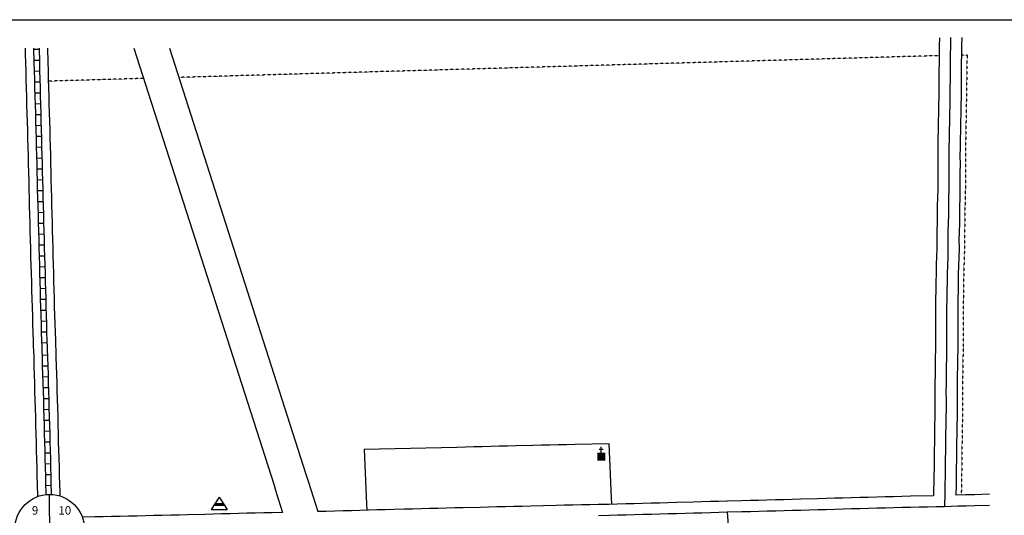
# Model space of a CAD drawing. Extents: x 2104580 to 2138778, y 15760970 to 15807256.
# Drawn here: x 2112095 to 2115011, y 15802350 to 15803819 of the extents above; entities that cross this region are included whole.
import ezdxf
from ezdxf.enums import TextEntityAlignment as Align

# ---------------------------------------------------------------- set-up
doc = ezdxf.new("R2010")
doc.units = 0
doc.header["$MEASUREMENT"] = 0
doc.linetypes.add('DGN_STYLE_2', pattern=[0.0011, 0, -0.0011])
for name, color, linetype in [('L10', 7, 'CONTINUOUS'), ('L11', 7, 'CONTINUOUS'), ('L13', 7, 'CONTINUOUS'), ('L17', 7, 'CONTINUOUS'), ('L18', 7, 'CONTINUOUS'), ('L2', 7, 'CONTINUOUS'), ('L3', 7, 'CONTINUOUS'), ('L5', 7, 'CONTINUOUS'), ('L8', 7, 'CONTINUOUS')]:
    doc.layers.add(name, color=color, linetype=linetype)
doc.styles.add('STYLE-FONT002', font='font002.shx')

# ---------------------------------------------------------------- blocks, each defined once
blk = doc.blocks.new('SSEC')
at = {"layer": 'L8', "color": 7, "linetype": 'CONTINUOUS'}
for p, q in [((0.6, -103.1), (-0.5, 103.1)), ((-103.1, 0.4), (103.1, 1.4))]:
    blk.add_line(p, q, dxfattribs=at)
blk.add_circle((0, 0), 103.1, dxfattribs=at)
blk = doc.blocks.new('BLFLD')
at = {"layer": 'L17', "color": 7, "linetype": 'CONTINUOUS'}
for p, q in [((0, 605), (-390, 0)), ((0, 605), (389, 0)), ((-390, 0), (389, 0))]:
    blk.add_line(p, q, dxfattribs=at)
blk.add_solid([(-182, 323), (181, 323), (-272, 182), (272, 182)], dxfattribs=at)
blk = doc.blocks.new('CH')
at = {"layer": 'L17', "color": 7, "linetype": 'CONTINUOUS'}
for p, q in [((-98, 178), (101, 178)), ((0, 0), (0, 282))]:
    blk.add_line(p, q, dxfattribs=at)
at = {"layer": 'L17', "color": 7, "linetype": 'CONTINUOUS', "extrusion": (0, 0, -1)}
blk.add_solid([(195, -398), (195, 0), (-195, -398), (-195, 0)], dxfattribs=at)

msp = doc.modelspace()

# ---------------------------------------------------------------- linework, layer by layer
at = {"layer": 'L11', "color": 7, "linetype": 'CONTINUOUS', "flags": 128}
for points in [[(2112433.8, 15803734.8), (2112847.6, 15802442.3), (2112855, 15802418.4), (2112874, 15802358.8)], [(2112538.9, 15803734.5), (2112943, 15802472.3), (2112950.4, 15802448.4), (2112978.1, 15802361.4)]]:
    msp.add_lwpolyline(points, dxfattribs=at)
at = {"layer": 'L13', "color": 7, "linetype": 'CONTINUOUS', "flags": 128}
msp.add_lwpolyline([(2109806.9, 15803818.8), (2116534.6, 15803818.8), (2116534.6, 15799575.9), (2109806.9, 15799575.9), (2109806.9, 15803818.8)], close=True, dxfattribs=at)
at = {"layer": 'L18', "color": 7, "linetype": 'CONTINUOUS', "flags": 128}
for points in [[(2114819.2, 15803765.4), (2114818.6, 15803741.5), (2114818.2, 15803716.2), (2114818, 15803691.1), (2114817.9, 15803666.1), (2114817.7, 15803641.1), (2114817.6, 15803616.2), (2114817.2, 15803591.4), (2114816.8, 15803566.4), (2114816.3, 15803541.4), (2114815.9, 15803516.4), (2114815.5, 15803491.6), (2114814.9, 15803466.6), (2114814.5, 15803441.5), (2114814.1, 15803416.1), (2114814.2, 15803391), (2114814, 15803366), (2114814.1, 15803341), (2114814, 15803316.4), (2114813.3, 15803291.6), (2114812.9, 15803266.3), (2114812.8, 15803241.3), (2114812.4, 15803216.8), (2114811.5, 15803191.8), (2114811.1, 15803166.2), (2114811.1, 15803141.2), (2114810.8, 15803116.8), (2114809.9, 15803092), (2114809.2, 15803066.7), (2114808.8, 15803041.5), (2114808.4, 15803016.5), (2114808, 15802991.5), (2114807.6, 15802966.4), (2114807.4, 15802941), (2114807.5, 15802915.9), (2114807.6, 15802891.1), (2114807.4, 15802848.7)], [(2114885.2, 15803766.3), (2114884.6, 15803740.1), (2114884.2, 15803715.5), (2114884, 15803690.6), (2114883.8, 15803665.6), (2114883.7, 15803640.7), (2114883.5, 15803615.5), (2114883.1, 15803590.4), (2114882.7, 15803565.4), (2114882.3, 15803540.4), (2114881.9, 15803515.4), (2114881.5, 15803490.2), (2114880.9, 15803465.2), (2114880.5, 15803440.4), (2114880.1, 15803415.7), (2114880.2, 15803390.9), (2114880, 15803365.9), (2114880.1, 15803340.9), (2114880, 15803315.4), (2114879.3, 15803290.2), (2114878.9, 15803265.6), (2114878.8, 15803240.6), (2114878.4, 15803215.1), (2114877.5, 15803190.1), (2114877.1, 15803165.7), (2114877.2, 15803140.7), (2114876.7, 15803115.1), (2114875.8, 15803089.9), (2114875.2, 15803065.3), (2114874.8, 15803040.4), (2114874.4, 15803015.5), (2114874, 15802990.5), (2114873.6, 15802965.6), (2114873.4, 15802941), (2114873.5, 15802916.2), (2114873.6, 15802891), (2114873.4, 15802848.3)], [(2112111.5, 15803734.5), (2112112, 15803716.3), (2112112.6, 15803691.2), (2112113.2, 15803666.3), (2112113.8, 15803641.1), (2112114.6, 15803616.1), (2112115.2, 15803591.3), (2112115.8, 15803566.1), (2112116.7, 15803541.2), (2112117.3, 15803516.2), (2112118.1, 15803491.2), (2112118.7, 15803466.3), (2112119.3, 15803441.2), (2112120.2, 15803416.2), (2112120.7, 15803391.4), (2112121.3, 15803366.4), (2112121.9, 15803341.4), (2112122.5, 15803316.4), (2112123.1, 15803291.4), (2112123.7, 15803266.3), (2112124.6, 15803241.3), (2112125.2, 15803216.4), (2112125.8, 15803191.3), (2112126.6, 15803166.3), (2112127.2, 15803141.5), (2112127.8, 15803116.3), (2112128.7, 15803091.3), (2112129.3, 15803066.5), (2112129.9, 15803041.3), (2112130.7, 15803016.4), (2112131.3, 15802991.5), (2112131.9, 15802966.4), (2112132.8, 15802941.2), (2112133.6, 15802916.4), (2112134.2, 15802891.4), (2112135.1, 15802866.3), (2112135.7, 15802847.4)], [(2112177.6, 15803734.5), (2112178.6, 15803692.8), (2112179.2, 15803667.8), (2112179.8, 15803643), (2112180.6, 15803618), (2112181.2, 15803592.9), (2112181.8, 15803568.1), (2112182.6, 15803543.1), (2112183.2, 15803518.1), (2112184.1, 15803493.1), (2112184.7, 15803467.9), (2112185.3, 15803443.1), (2112186.1, 15803418.1), (2112186.7, 15803392.9), (2112187.3, 15803368), (2112187.9, 15803343), (2112188.5, 15803318), (2112189.1, 15803293), (2112189.7, 15803268.2), (2112190.6, 15803243.2), (2112191.2, 15803218), (2112191.8, 15803193.2), (2112192.6, 15803168.2), (2112193.2, 15803143), (2112193.8, 15803118.2), (2112194.7, 15803093.2), (2112195.3, 15803068.1), (2112195.8, 15803043.3), (2112196.7, 15803018.3), (2112197.3, 15802993.1), (2112197.9, 15802968.3), (2112198.7, 15802943.5), (2112199.6, 15802918.3), (2112200.2, 15802893.3), (2112201, 15802868.5), (2112201.7, 15802849.6)], [(2112201.7, 15802849.6), (2112201.9, 15802843.5), (2112202.7, 15802818.4), (2112203.3, 15802793.4), (2112204.2, 15802768.6), (2112205, 15802743.4), (2112205.6, 15802718.4), (2112206.5, 15802693.4), (2112207.1, 15802668.5), (2112207.9, 15802643.5), (2112208.5, 15802618.3), (2112209.1, 15802593.3), (2112209.7, 15802568.5), (2112210.6, 15802543.5), (2112211.2, 15802518.3), (2112211.8, 15802493.4), (2112212.4, 15802468.4), (2112212.9, 15802443.6), (2112213.8, 15802418.5), (2112214, 15802407.9)], [(2114807.4, 15802848.7), (2114807.3, 15802841.4), (2114806.9, 15802816.5), (2114806.5, 15802791.6), (2114806.1, 15802766.6), (2114805.7, 15802741.4), (2114805.6, 15802716.1), (2114805.7, 15802690.9), (2114805.8, 15802666.2), (2114805.4, 15802641.6), (2114805, 15802616.6), (2114804.6, 15802591.6), (2114804.2, 15802566.6), (2114803.7, 15802541.6), (2114803.3, 15802516.4), (2114803.2, 15802491.4), (2114802.8, 15802466.6), (2114801.8, 15802408.3)], [(2114873.4, 15802848.3), (2114873.3, 15802840.7), (2114872.9, 15802815.5), (2114872.5, 15802790.5), (2114872.1, 15802765.5), (2114871.7, 15802740.7), (2114871.6, 15802716), (2114871.7, 15802691.2), (2114871.8, 15802665.8), (2114871.3, 15802640.5), (2114870.9, 15802615.5), (2114870.5, 15802590.5), (2114870.1, 15802565.5), (2114869.7, 15802540.5), (2114869.3, 15802515.7), (2114869.2, 15802490.7), (2114868.8, 15802465.5), (2114868.4, 15802440.5), (2114867.9, 15802409.9)], [(2112135.7, 15802847.4), (2112135.9, 15802841.3), (2112136.8, 15802816.5), (2112137.4, 15802791.5), (2112138.2, 15802766.3), (2112139, 15802741.5), (2112139.6, 15802716.5), (2112140.5, 15802691.5), (2112141.1, 15802666.5), (2112141.9, 15802641.6), (2112142.5, 15802616.7), (2112143.1, 15802591.7), (2112143.7, 15802566.6), (2112144.6, 15802541.6), (2112145.2, 15802516.8), (2112145.8, 15802491.8), (2112146.4, 15802466.8), (2112147, 15802441.6), (2112148.2, 15802405.9)], [(2113840.3, 15802562.6), (2113740.2, 15802560.3), (2113715.2, 15802559.6), (2113690.2, 15802559), (2113665.2, 15802558.4), (2113640.2, 15802557.8), (2113615.1, 15802557.2), (2113565.1, 15802556), (2113540.3, 15802555.4), (2113515.3, 15802554.8), (2113490.4, 15802554.2), (2113465.4, 15802553.6), (2113440.3, 15802553), (2113415.3, 15802552.4), (2113390.3, 15802551.7), (2113115.3, 15802545.3)], [(2113840.2, 15802562.8), (2113845.3, 15802447.6), (2113846.4, 15802422.8), (2113848.5, 15802382.9)], [(2113115.3, 15802545.3), (2113120.3, 15802430.1), (2113121.4, 15802405.4), (2113123.6, 15802365.5)], [(2114967.8, 15802412.8), (2114922.7, 15802411.5), (2114897.6, 15802410.7), (2114867.9, 15802409.9)], [(2113809, 15802381.9), (2113784, 15802381.4), (2113758.9, 15802381), (2113733.9, 15802380.5), (2113708.8, 15802380), (2113684, 15802379.4), (2113608.9, 15802377.5), (2113583.9, 15802376.9), (2113558.9, 15802376.3), (2113533.9, 15802375.7), (2113508.9, 15802375.1), (2113483.9, 15802374.5), (2113458.9, 15802373.9), (2113408.8, 15802372.7), (2113384.1, 15802372.1), (2113359.1, 15802371.4), (2113334.1, 15802370.8), (2113309.1, 15802370.2), (2113284, 15802369.6), (2113259, 15802369), (2113234, 15802368.4), (2113203.3, 15802367.7)], [(2114190, 15802392.4), (2114165, 15802391.6), (2114140, 15802390.8), (2114115, 15802390.1), (2114090, 15802389.3), (2114040.1, 15802388), (2114015.3, 15802387.4), (2113990.3, 15802386.8), (2113965.3, 15802386.1), (2113940.2, 15802385.4), (2113915.3, 15802384.8), (2113890.2, 15802384.1), (2113865.2, 15802383.4), (2113840.2, 15802382.8), (2113808.7, 15802381.9)], [(2114801.8, 15802408.3), (2114733.3, 15802406.7), (2114708.2, 15802406.1), (2114683.1, 15802405.4), (2114658.4, 15802404.7), (2114608.3, 15802403.4), (2114583.3, 15802402.7), (2114558.3, 15802402.1), (2114533.3, 15802401.4), (2114508.3, 15802400.7), (2114483.3, 15802400), (2114458.3, 15802399.4), (2114408.2, 15802398), (2114383.4, 15802397.3), (2114358.5, 15802396.6), (2114333.5, 15802395.9), (2114308.5, 15802395.3), (2114283.5, 15802394.7), (2114258.5, 15802394), (2114233.5, 15802393.4), (2114190.2, 15802392.4)], [(2112874, 15802358.8), (2112843.1, 15802358.1), (2112818.1, 15802357.4), (2112793.1, 15802356.9), (2112768, 15802356.3), (2112743.2, 15802355.6), (2112718.2, 15802355), (2112693.2, 15802354.3), (2112668.2, 15802353.7), (2112643.2, 15802353.1), (2112592.4, 15802351.8)], [(2113203.1, 15802367.7), (2113178, 15802366.9), (2113153, 15802366.2), (2113128, 15802365.5), (2113103.1, 15802364.8), (2113078.3, 15802364.1), (2113053.4, 15802363.4), (2113028.3, 15802362.8), (2113003.3, 15802362.1), (2112978.1, 15802361.4)], [(2112592.4, 15802351.8), (2112567.4, 15802351.2), (2112542.5, 15802350.6), (2112517.5, 15802350), (2112492.5, 15802349.4), (2112467.7, 15802348.9), (2112442.7, 15802348.3), (2112417.7, 15802347.8), (2112392.7, 15802347.3), (2112367.7, 15802346.8), (2112342.7, 15802346.2), (2112317.6, 15802345.7), (2112280.9, 15802344.8)]]:
    msp.add_lwpolyline(points, dxfattribs=at)
at = {"layer": 'L2', "color": 6, "linetype": 'DGN_STYLE_2'}
for p, q in [((2114818.1, 15803712.3), (2112566.7, 15803647.7)), ((2114901.1, 15803713.5), (2114884.1, 15803713.2)), ((2112462.6, 15803644.7), (2112179.5, 15803636.6))]:
    msp.add_line(p, q, dxfattribs=at)
at = {"layer": 'L2', "color": 6, "linetype": 'DGN_STYLE_2', "flags": 128}
for points in [[(2114901.1, 15803713.5), (2114899.1, 15803590.1), (2114898.7, 15803565.1), (2114898.3, 15803540.1), (2114897.9, 15803515.1), (2114897.5, 15803489.9), (2114896.9, 15803464.9), (2114896.5, 15803440.1), (2114896.1, 15803415.6), (2114896.2, 15803390.9), (2114896, 15803365.9), (2114896.1, 15803340.9), (2114896, 15803315.1), (2114895.3, 15803289.9), (2114894.9, 15803265.4), (2114894.8, 15803240.4), (2114894.3, 15803214.7), (2114893.4, 15803189.7), (2114893.1, 15803165.6), (2114893.2, 15803140.6), (2114892.7, 15803114.7), (2114891.8, 15803089.5), (2114891.2, 15803064.9), (2114890.8, 15803040.2), (2114890.4, 15803015.2), (2114890, 15802990.2), (2114889.6, 15802965.4), (2114889.4, 15802940.9), (2114889.5, 15802916.2), (2114889.6, 15802891), (2114889.4, 15802848.2)], [(2114889.4, 15802848.2), (2114889.3, 15802840.5), (2114888.9, 15802815.2), (2114888.5, 15802790.2), (2114888.1, 15802765.2), (2114887.7, 15802740.5), (2114887.6, 15802716), (2114887.7, 15802691.2), (2114887.8, 15802665.7), (2114887.3, 15802640.2), (2114886.9, 15802615.3), (2114886.5, 15802590.3), (2114886.1, 15802565.3), (2114885.7, 15802540.3), (2114885.3, 15802515.5), (2114885.2, 15802490.5), (2114884.8, 15802465.3), (2114884.4, 15802440.3), (2114883.9, 15802410.3)]]:
    msp.add_lwpolyline(points, dxfattribs=at)
at = {"layer": 'L3', "color": 2, "linetype": 'CONTINUOUS', "flags": 128}
for points in [[(2114852.2, 15803765.9), (2114851.6, 15803740.8), (2114851.2, 15803715.8), (2114851, 15803690.8), (2114850.9, 15803665.8), (2114850.7, 15803640.9), (2114850.5, 15803615.9), (2114850.1, 15803590.9), (2114849.8, 15803565.9), (2114849.3, 15803540.9), (2114848.9, 15803515.9), (2114848.5, 15803490.9), (2114847.9, 15803465.9), (2114847.5, 15803440.9), (2114847.1, 15803415.9), (2114847.2, 15803390.9), (2114847, 15803365.9), (2114847.1, 15803340.9), (2114847, 15803315.9), (2114846.3, 15803290.9), (2114845.9, 15803265.9), (2114845.8, 15803240.9), (2114845.4, 15803215.9), (2114844.5, 15803190.9), (2114844.1, 15803165.9), (2114844.1, 15803140.9), (2114843.8, 15803115.9), (2114842.9, 15803091), (2114842.2, 15803066), (2114841.8, 15803041), (2114841.4, 15803016), (2114841, 15802991), (2114840.6, 15802966), (2114840.4, 15802941), (2114840.5, 15802916), (2114840.6, 15802891), (2114840.4, 15802848.5)], [(2114840.4, 15802848.5), (2114840.3, 15802841), (2114839.9, 15802816), (2114839.5, 15802791), (2114839.1, 15802766), (2114838.7, 15802741), (2114838.6, 15802716), (2114838.7, 15802691), (2114838.8, 15802666), (2114838.4, 15802641), (2114838, 15802616), (2114837.5, 15802591), (2114837.1, 15802566.1), (2114836.7, 15802541.1), (2114836.3, 15802516.1), (2114836.2, 15802491.1), (2114835.8, 15802466.1), (2114835.4, 15802441.1), (2114835, 15802416.1), (2114834.1, 15802375.9)], [(2114191, 15802359.4), (2114166, 15802358.6), (2114141, 15802357.8), (2114116, 15802357.1), (2114091, 15802356.4), (2114066, 15802355.7), (2114040.9, 15802355), (2114016.2, 15802354.4), (2113991.2, 15802353.8), (2113966.1, 15802353.1), (2113941.1, 15802352.4), (2113916.1, 15802351.8), (2113891.1, 15802351.1), (2113866.1, 15802350.4), (2113841.1, 15802349.8), (2113809.6, 15802348.9)], [(2114834.1, 15802375.9), (2114809.1, 15802375.4), (2114784.1, 15802374.9), (2114759, 15802374.3), (2114734, 15802373.7), (2114709, 15802373.1), (2114684, 15802372.4), (2114659.2, 15802371.7), (2114634.2, 15802371.1), (2114609.2, 15802370.4), (2114584.2, 15802369.7), (2114559.2, 15802369.1), (2114534.2, 15802368.4), (2114509.2, 15802367.7), (2114484.2, 15802367), (2114459.1, 15802366.4), (2114434.1, 15802365.7), (2114409.1, 15802365), (2114384.4, 15802364.3), (2114359.4, 15802363.6), (2114334.3, 15802362.9), (2114309.3, 15802362.3), (2114284.3, 15802361.7), (2114259.3, 15802361.1), (2114234.3, 15802360.5), (2114191, 15802359.4)], [(2114191, 15802359.4), (2114192.1, 15802334.4), (2114193, 15802309.4), (2114194.1, 15802284.5), (2114195.2, 15802259.5), (2114196, 15802234.5), (2114197.1, 15802209.5), (2114198, 15802184.6), (2114199, 15802159.6), (2114200.6, 15802117.4)], [(2114967.9, 15802379.7), (2114923.6, 15802378.5), (2114898.6, 15802377.8), (2114873.6, 15802377), (2114834.1, 15802375.9)]]:
    msp.add_lwpolyline(points, dxfattribs=at)
at = {"layer": 'L5', "color": 1, "linetype": 'CONTINUOUS'}
for p, q in [((2112152.7, 15803730.4), (2112136.6, 15803730)), ((2112153.5, 15803698.2), (2112137.4, 15803697.8)), ((2112154.2, 15803666), (2112138.1, 15803665.6)), ((2112155.1, 15803633.9), (2112139, 15803633.3)), ((2112156, 15803601.6), (2112139.9, 15803601.2)), ((2112156.8, 15803569.4), (2112140.7, 15803569)), ((2112157.8, 15803537.2), (2112141.7, 15803536.8)), ((2112158.7, 15803505.1), (2112142.6, 15803504.5)), ((2112159.6, 15803472.8), (2112143.5, 15803472.4)), ((2112160.4, 15803440.7), (2112144.3, 15803440.1)), ((2112161.4, 15803408.4), (2112145.3, 15803408)), ((2112162.2, 15803376.2), (2112146.1, 15803375.8)), ((2112163, 15803344), (2112146.9, 15803343.6)), ((2112163.7, 15803311.8), (2112147.6, 15803311.4)), ((2112164.5, 15803279.5), (2112148.4, 15803279.2)), ((2112165.5, 15803247.4), (2112149.4, 15803246.9)), ((2112166.3, 15803215.1), (2112150.2, 15803214.8)), ((2112167.1, 15803183), (2112151, 15803182.5)), ((2112168.1, 15803150.7), (2112152, 15803150.3)), ((2112168.9, 15803118.5), (2112152.7, 15803118.1)), ((2112169.9, 15803086.3), (2112153.8, 15803085.9)), ((2112170.6, 15803054.1), (2112154.5, 15803053.7)), ((2112171.6, 15803022), (2112155.5, 15803021.4)), ((2112172.4, 15802989.7), (2112156.3, 15802989.3)), ((2112173.3, 15802957.6), (2112157.2, 15802957)), ((2112174.4, 15802925.4), (2112158.3, 15802924.8)), ((2112175.2, 15802893.1), (2112159.1, 15802892.7)), ((2112176.3, 15802861), (2112160.2, 15802860.4)), ((2112177.5, 15802824.8), (2112161.5, 15802824.2)), ((2112178.4, 15802792.5), (2112162.3, 15802792)), ((2112179.5, 15802760.3), (2112163.4, 15802759.8)), ((2112180.4, 15802728.1), (2112164.3, 15802727.7)), ((2112181.4, 15802695.9), (2112165.3, 15802695.4)), ((2112182.3, 15802663.7), (2112166.2, 15802663.2)), ((2112183.2, 15802631.4), (2112167.1, 15802631.1)), ((2112184, 15802599.2), (2112167.9, 15802598.9)), ((2112184.8, 15802567.1), (2112168.7, 15802566.6)), ((2112185.8, 15802534.8), (2112169.7, 15802534.4)), ((2112186.6, 15802502.6), (2112170.5, 15802502.2)), ((2112187.4, 15802470.4), (2112171.2, 15802470)), ((2112188.2, 15802438.3), (2112172.1, 15802437.8))]:
    msp.add_line(p, q, dxfattribs=at)
at = {"layer": 'L5', "color": 1, "linetype": 'CONTINUOUS', "flags": 128}
for points in [[(2112136.5, 15803734.5), (2112137.6, 15803691.8), (2112138.2, 15803666.9), (2112138.8, 15803641.8), (2112139.6, 15803616.8), (2112140.2, 15803591.9), (2112140.8, 15803566.9), (2112141.7, 15803541.9), (2112142.3, 15803516.9), (2112143.1, 15803491.9), (2112143.7, 15803466.9), (2112144.3, 15803441.9), (2112145.2, 15803416.9), (2112145.7, 15803392), (2112146.3, 15803367), (2112146.9, 15803342), (2112147.5, 15803317), (2112148.1, 15803292), (2112148.7, 15803267), (2112149.6, 15803242), (2112150.2, 15803217), (2112150.8, 15803192), (2112151.6, 15803167), (2112152.2, 15803142.1), (2112152.8, 15803117), (2112153.7, 15803092.1), (2112154.3, 15803067.1), (2112154.9, 15803042.1), (2112155.7, 15803017.1), (2112156.3, 15802992.1), (2112156.9, 15802967.1), (2112157.8, 15802942.1), (2112158.6, 15802917.1), (2112159.2, 15802892.1), (2112160.1, 15802867.1), (2112160.7, 15802848.3)], [(2112152.6, 15803734.5), (2112153.6, 15803692.2), (2112154.2, 15803667.2), (2112154.8, 15803642.3), (2112155.6, 15803617.3), (2112156.2, 15803592.3), (2112156.8, 15803567.3), (2112157.7, 15803542.3), (2112158.3, 15803517.4), (2112159.1, 15803492.4), (2112159.7, 15803467.3), (2112160.3, 15803442.4), (2112161.1, 15803417.4), (2112161.7, 15803392.4), (2112162.3, 15803367.4), (2112162.9, 15803342.4), (2112163.5, 15803317.4), (2112164.1, 15803292.4), (2112164.7, 15803267.5), (2112165.6, 15803242.4), (2112166.2, 15803217.4), (2112166.8, 15803192.5), (2112167.6, 15803167.5), (2112168.2, 15803142.4), (2112168.8, 15803117.5), (2112169.7, 15803092.5), (2112170.3, 15803067.5), (2112170.9, 15803042.5), (2112171.7, 15803017.5), (2112172.3, 15802992.5), (2112172.9, 15802967.6), (2112173.7, 15802942.6), (2112174.6, 15802917.6), (2112175.2, 15802892.6), (2112176, 15802867.7), (2112176.7, 15802848.8)], [(2112176.7, 15802848.8), (2112176.9, 15802842.7), (2112177.7, 15802817.7), (2112178.3, 15802792.7), (2112179.2, 15802767.7), (2112180, 15802742.7), (2112180.6, 15802717.7), (2112181.5, 15802692.7), (2112182.1, 15802667.7), (2112182.9, 15802642.7), (2112183.5, 15802617.7), (2112184.1, 15802592.7), (2112184.7, 15802567.8), (2112185.6, 15802542.8), (2112186.2, 15802517.7), (2112186.8, 15802492.8), (2112187.4, 15802467.8), (2112188, 15802442.8), (2112188.8, 15802417.8), (2112188.9, 15802412.2)], [(2112160.7, 15802848.3), (2112160.9, 15802842.1), (2112161.7, 15802817.2), (2112162.3, 15802792.2), (2112163.2, 15802767.2), (2112164, 15802742.2), (2112164.6, 15802717.2), (2112165.5, 15802692.2), (2112166.1, 15802667.3), (2112166.9, 15802642.3), (2112167.5, 15802617.3), (2112168.1, 15802592.3), (2112168.7, 15802567.3), (2112169.6, 15802542.3), (2112170.2, 15802517.3), (2112170.8, 15802492.4), (2112171.4, 15802467.4), (2112172, 15802442.4), (2112172.8, 15802417.4), (2112172.9, 15802411.8)]]:
    msp.add_lwpolyline(points, dxfattribs=at)

# ---------------------------------------------------------------- block references
at = {"layer": 'L17', "color": 7, "linetype": 'CONTINUOUS', "xscale": 0.06009834783094604, "yscale": 0.06009834783094604, "zscale": 0.06009834783094604}
for name, p in [('CH', (2113817.7, 15802535.9)), ('BLFLD', (2112686.2, 15802367.4))]:
    msp.add_blockref(name, p, dxfattribs=at)
at = {"layer": 'L8', "color": 7, "linetype": 'CONTINUOUS'}
msp.add_blockref('SSEC', (2112184.1, 15802309.2), dxfattribs=at)

# ---------------------------------------------------------------- texts
at = {"layer": 'L10', "color": 7, "linetype": 'CONTINUOUS', "style": 'STYLE-FONT002'}
for s, p in [('9', (2112140.8, 15802352.4)), ('10', (2112228.9, 15802352.4))]:
    msp.add_text(s, height=25, dxfattribs=at).set_placement(p, align=Align.CENTER)

doc.saveas('drawing.dxf')
